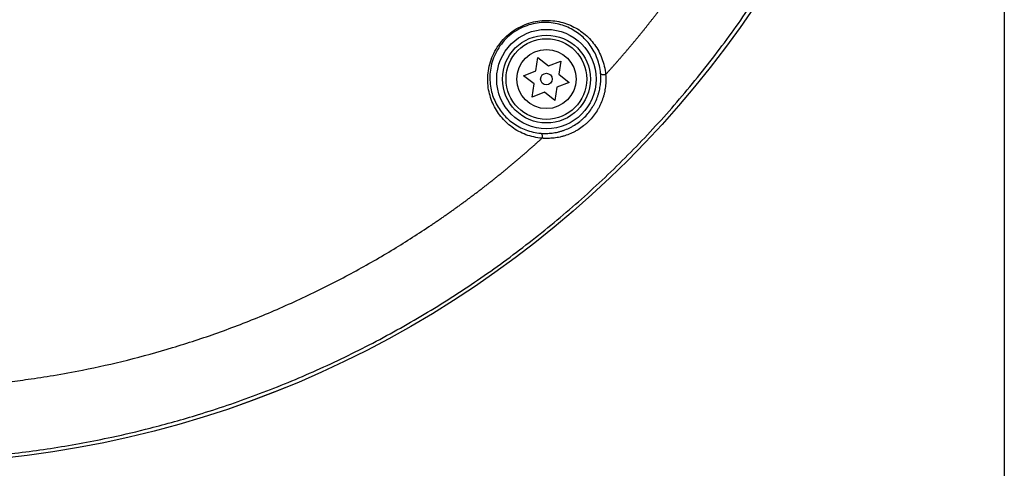
# Model space of a CAD drawing. Extents: x 14 to 834, y 34 to 575.
# Drawn here: x 315 to 400, y 215 to 254 of the extents above; entities that cross this region are included whole.
import ezdxf

# ---------------------------------------------------------------- set-up
doc = ezdxf.new("R2010")
doc.units = 0
doc.layers.get('0').update_dxf_attribs({"linetype": 'CONTINUOUS'})
doc.layers.add('1', color=7, linetype='CONTINUOUS')
doc.styles.add('IDEAS_SIMPLEX', font='simplex.shx')
doc.dimstyles.get("Standard").update_dxf_attribs({"dimtxt": 0.18, "dimasz": 0.18, "dimexe": 0.18, "dimexo": 0.0625, "dimgap": 0.09, "dimtad": 0, "dimtih": 1, "dimtoh": 1, "dimdec": 4, "dimzin": 0, "dimtxsty": 'STANDARD', "dimcen": 0.09, "dimazin": 3, "dimtfac": 1, "dimtdec": 4, "dimtofl": 0, "dimtmove": 0, "dimatfit": 3, "dimtolj": 1, "dimtzin": 0})

# ---------------------------------------------------------------- blocks, each defined once
blk = doc.blocks.new('DIMNDRAFT3D4')
at = {"layer": '1', "color": 4, "linetype": 'CONTINUOUS'}
for p, q in [((231.875564, 251.353044), (398.262473, 375.298317)), ((376.207653, 358.869196), (374.283609, 358.104177)), ((376.207653, 358.869196), (374.923894, 357.244652)), ((231.875564, 251.353044), (233.159322, 252.977588)), ((231.875564, 251.353044), (233.799607, 252.118062))]:
    blk.add_line(p, q, dxfattribs=at)
at = {"layer": '1', "color": 4, "linetype": 'CONTINUOUS', "char_height": 2.5, "attachment_point": 7, "rotation": 36.68323748, "style": 'IDEAS_SIMPLEX'}
for s, insert in [('\\W01.000;\\W00.888;180 ', (393.743174, 372.451358)), ('\\W01.000;%%c ', (389.733422, 369.464406))]:
    blk.add_mtext(s, dxfattribs=dict(at, insert=insert))
blk = doc.blocks.new('_OPEN')
at = {"color": 0, "linetype": 'BYBLOCK'}
for p, q in [((-1, 0.166667), (0, 0)), ((-1, -0.166667), (0, 0)), ((0, 0), (-1, 0))]:
    blk.add_line(p, q, dxfattribs=at)

msp = doc.modelspace()

# ---------------------------------------------------------------- linework, layer by layer
at = {"layer": '1', "color": 251, "linetype": 'CONTINUOUS'}
msp.add_line((400.38, 401.449), (400.38, 207.776), dxfattribs=at)
at = {"layer": '1', "color": 7, "linetype": 'CONTINUOUS'}
for p, q in [((359.705, 249.259), (359.873, 250.402)), ((359.873, 250.402), (360.778, 249.685)), ((360.778, 249.685), (361.851, 250.111)), ((361.851, 250.111), (361.683, 248.968)), ((358.631, 248.833), (359.705, 249.259)), ((361.683, 248.968), (362.589, 248.252)), ((359.537, 248.117), (358.631, 248.833)), ((359.369, 246.974), (359.537, 248.117)), ((362.589, 248.252), (361.516, 247.826)), ((360.442, 247.4), (359.369, 246.974)), ((361.348, 246.684), (360.442, 247.4)), ((361.516, 247.826), (361.348, 246.684))]:
    msp.add_line(p, q, dxfattribs=at)
at = {"layer": '1', "color": 30, "linetype": 'CONTINUOUS'}
msp.add_circle((304.042, 305.111), 89.988, dxfattribs=at)
at = {"layer": '1', "color": 254, "linetype": 'CONTINUOUS'}
for centre, radius in [((304.042, 305.111), 89.987), ((304.042, 305.111), 89.987), ((360.61, 248.543), 4.317), ((360.61, 248.543), 3.817)]:
    msp.add_circle(centre, radius, dxfattribs=at)
at = {"layer": '1', "color": 7, "linetype": 'CONTINUOUS'}
for radius in [3.5, 2.571, 0.5]:
    msp.add_circle((360.61, 248.543), radius, dxfattribs=at)
at = {"layer": '1', "color": 254, "linetype": 'CONTINUOUS'}
for points, knots in [([(304.042, 215.441), (304.044, 215.441), (304.054, 215.441), (304.075, 215.441), (304.11, 215.441), (304.157, 215.441), (304.227, 215.441), (304.322, 215.441), (304.447, 215.442), (304.604, 215.442), (304.836, 215.444), (305.184, 215.448), (305.666, 215.455), (306.232, 215.467), (306.833, 215.483), (307.502, 215.507), (308.307, 215.541), (309.452, 215.601), (311.009, 215.705), (313.051, 215.885), (315.381, 216.149), (317.863, 216.5), (320.357, 216.925), (323.137, 217.48), (326.483, 218.265), (330.669, 219.44), (335.398, 221.046), (340.359, 223.065), (345.244, 225.405), (350.024, 228.063), (354.667, 231.03), (359.144, 234.296), (363.427, 237.847), (367.489, 241.664), (371.306, 245.726), (374.857, 250.009), (378.123, 254.486), (381.09, 259.129), (383.747, 263.908), (386.087, 268.794), (388.107, 273.755), (389.713, 278.484), (390.888, 282.67), (391.672, 286.015), (392.227, 288.796), (392.652, 291.29), (393.004, 293.771), (393.268, 296.101), (393.447, 298.144), (393.552, 299.7), (393.612, 300.845), (393.646, 301.651), (393.669, 302.32), (393.686, 302.921), (393.698, 303.487), (393.705, 303.969), (393.709, 304.317), (393.71, 304.549), (393.711, 304.706), (393.712, 304.83), (393.712, 304.925), (393.712, 304.996), (393.712, 305.043), (393.712, 305.078), (393.712, 305.099), (393.712, 305.109), (393.712, 305.111)], [0, 0, 0, 0, 0.000049, 0.000244, 0.000488, 0.000879, 0.001367, 0.002148, 0.003125, 0.004297, 0.005859, 0.008594, 0.0125, 0.017188, 0.021875, 0.026563, 0.032813, 0.040625, 0.053125, 0.06875, 0.0875, 0.10625, 0.125, 0.14375, 0.16875, 0.2, 0.2375, 0.275, 0.3125, 0.35, 0.3875, 0.425, 0.4625, 0.5, 0.5375, 0.575, 0.6125, 0.65, 0.6875, 0.725, 0.7625, 0.8, 0.83125, 0.85625, 0.875, 0.89375, 0.9125, 0.93125, 0.946875, 0.959375, 0.967187, 0.973437, 0.978125, 0.982812, 0.9875, 0.991406, 0.994141, 0.995703, 0.996875, 0.997852, 0.998633, 0.999121, 0.999512, 0.999756, 0.999951, 1, 1, 1, 1]), ([(365.752, 248.932), (365.784, 248.967), (365.847, 249.036), (365.941, 249.141), (366.036, 249.245), (366.13, 249.349), (366.223, 249.454), (366.316, 249.558), (366.409, 249.662), (366.502, 249.767), (366.594, 249.871), (366.686, 249.975), (366.777, 250.079), (366.869, 250.184), (366.96, 250.288), (367.05, 250.392), (367.141, 250.496), (367.23, 250.6), (367.32, 250.704), (367.409, 250.808), (367.498, 250.912), (367.587, 251.016), (367.675, 251.12), (367.763, 251.224), (367.851, 251.328), (367.938, 251.432), (368.025, 251.536), (368.112, 251.639), (368.199, 251.743), (368.285, 251.847), (368.37, 251.95), (368.456, 252.054), (368.541, 252.157), (368.626, 252.261), (368.71, 252.364), (368.795, 252.468), (368.878, 252.571), (368.962, 252.674), (369.045, 252.778), (369.128, 252.881), (369.211, 252.984), (369.293, 253.087), (369.375, 253.19), (369.457, 253.293), (369.538, 253.396), (369.619, 253.499), (369.7, 253.602), (369.781, 253.705), (369.861, 253.807), (369.941, 253.91), (370.02, 254.012), (370.1, 254.115), (370.178, 254.217), (370.257, 254.32), (370.336, 254.422), (370.414, 254.524), (370.491, 254.627), (370.569, 254.729), (370.646, 254.831), (370.723, 254.933), (370.799, 255.035), (370.876, 255.136), (370.952, 255.238), (371.027, 255.34), (371.103, 255.441), (371.178, 255.543), (371.253, 255.644), (371.327, 255.746), (371.401, 255.847), (371.475, 255.948), (371.549, 256.05), (371.622, 256.151), (371.695, 256.252), (371.768, 256.352), (371.84, 256.453), (371.913, 256.554), (371.985, 256.655), (372.056, 256.755), (372.127, 256.856), (372.199, 256.956), (372.269, 257.056), (372.34, 257.157), (372.41, 257.257), (372.48, 257.357), (372.55, 257.457), (372.619, 257.557), (372.688, 257.656), (372.757, 257.756), (372.825, 257.856), (372.894, 257.955), (372.961, 258.055), (373.029, 258.154), (373.097, 258.253), (373.164, 258.352), (373.231, 258.451), (373.297, 258.55), (373.364, 258.649), (374.167, 259.85), (375.578, 262.077), (377.404, 265.281), (378.906, 268.195), (380.125, 270.79), (381.59, 274.184), (383.081, 278.167), (384.403, 282.494), (385.213, 285.67), (385.652, 287.654), (385.926, 289), (386.152, 290.186), (386.413, 291.691), (386.678, 293.42), (386.864, 294.844), (386.983, 295.88), (387.044, 296.448), (387.1, 297.003), (387.151, 297.543), (387.197, 298.069), (387.239, 298.582), (387.277, 299.08), (387.31, 299.564), (387.34, 300.034), (387.367, 300.489), (387.39, 300.931), (387.41, 301.357), (387.428, 301.77), (387.443, 302.168), (387.455, 302.552), (387.466, 302.922), (387.474, 303.277), (387.481, 303.618), (387.486, 303.945), (387.49, 304.257), (387.492, 304.554), (387.494, 304.838), (387.494, 305.022), (387.494, 305.111)], [0, 0, 0, 0, 0.00229, 0.004575, 0.006857, 0.009136, 0.01141, 0.01368, 0.015947, 0.01821, 0.020469, 0.022724, 0.024976, 0.027223, 0.029467, 0.031707, 0.033943, 0.036176, 0.038404, 0.040629, 0.04285, 0.045067, 0.04728, 0.04949, 0.051695, 0.053897, 0.056095, 0.058289, 0.06048, 0.062666, 0.064849, 0.067028, 0.069203, 0.071374, 0.073542, 0.075705, 0.077865, 0.080021, 0.082173, 0.084322, 0.086466, 0.088607, 0.090744, 0.092877, 0.095007, 0.097132, 0.099254, 0.101372, 0.103486, 0.105596, 0.107702, 0.109805, 0.111904, 0.113999, 0.11609, 0.118177, 0.120261, 0.12234, 0.124416, 0.126488, 0.128556, 0.130621, 0.132681, 0.134738, 0.136791, 0.13884, 0.140886, 0.142927, 0.144965, 0.146999, 0.149029, 0.151055, 0.153078, 0.155096, 0.157111, 0.159122, 0.161129, 0.163133, 0.165132, 0.167128, 0.16912, 0.171108, 0.173092, 0.175073, 0.177049, 0.179022, 0.180991, 0.182956, 0.184918, 0.186875, 0.188829, 0.190779, 0.192725, 0.194668, 0.196606, 0.198541, 0.200472, 0.202399, 0.26889, 0.328723, 0.381897, 0.428411, 0.468265, 0.561856, 0.63524, 0.688413, 0.721373, 0.734117, 0.755315, 0.780106, 0.808491, 0.84047, 0.84998, 0.859257, 0.868299, 0.877108, 0.885682, 0.894022, 0.902129, 0.910001, 0.917639, 0.925043, 0.932213, 0.93915, 0.945852, 0.95232, 0.958554, 0.964554, 0.970319, 0.975851, 0.981149, 0.986213, 0.991043, 0.995638, 1, 1, 1, 1]), ([(360.221, 243.401), (359.728, 243.441), (359.268, 243.549), (358.4, 243.875), (357.991, 244.098), (357.443, 244.496), (357.27, 244.64), (356.944, 244.95), (356.791, 245.117), (356.366, 245.644), (356.132, 246.029), (355.856, 246.656), (355.777, 246.875), (355.648, 247.327), (355.599, 247.558), (355.533, 248.03), (355.516, 248.271), (355.517, 248.765), (355.536, 249.019), (355.612, 249.522), (355.669, 249.774), (355.825, 250.278), (355.926, 250.531), (356.165, 251.016), (356.304, 251.251), (356.625, 251.702), (356.808, 251.921), (357.202, 252.317), (357.413, 252.498), (357.866, 252.826), (358.105, 252.97), (358.591, 253.214), (358.842, 253.315), (359.349, 253.476), (359.602, 253.535), (360.107, 253.614), (360.361, 253.635), (360.856, 253.638), (361.099, 253.622), (361.575, 253.558), (361.809, 253.509), (362.262, 253.381), (362.48, 253.303), (362.9, 253.12), (363.103, 253.015), (363.493, 252.779), (363.68, 252.649), (364.206, 252.226), (364.517, 251.901), (364.919, 251.349), (365.042, 251.155), (365.26, 250.753), (365.355, 250.545), (365.519, 250.112), (365.587, 249.887), (365.694, 249.421), (365.732, 249.179), (365.752, 248.932)], [0, 0, 0, 0, 0.0625, 0.0625, 0.125, 0.125, 0.15625, 0.15625, 0.1875, 0.1875, 0.25, 0.25, 0.28125, 0.28125, 0.3125, 0.3125, 0.34375, 0.34375, 0.375, 0.375, 0.40625, 0.40625, 0.4375, 0.4375, 0.46875, 0.46875, 0.5, 0.5, 0.53125, 0.53125, 0.5625, 0.5625, 0.59375, 0.59375, 0.625, 0.625, 0.65625, 0.65625, 0.6875, 0.6875, 0.71875, 0.71875, 0.75, 0.75, 0.78125, 0.78125, 0.8125, 0.8125, 0.875, 0.875, 0.90625, 0.90625, 0.9375, 0.9375, 0.96875, 0.96875, 1, 1, 1, 1]), ([(365.321, 249.023), (365.302, 249.255), (365.266, 249.483), (365.166, 249.92), (365.103, 250.131), (364.949, 250.537), (364.86, 250.732), (364.657, 251.109), (364.543, 251.29), (364.168, 251.808), (363.879, 252.112), (363.225, 252.642), (362.859, 252.868), (362.27, 253.128), (362.067, 253.203), (361.644, 253.326), (361.425, 253.373), (360.979, 253.438), (360.751, 253.455), (360.285, 253.455), (360.046, 253.438), (359.568, 253.368), (359.329, 253.314), (358.848, 253.165), (358.609, 253.07), (358.145, 252.841), (357.917, 252.705), (357.484, 252.393), (357.282, 252.221), (356.906, 251.842), (356.731, 251.633), (356.427, 251.202), (356.295, 250.978), (356.07, 250.515), (355.976, 250.273), (355.832, 249.795), (355.78, 249.557), (355.712, 249.081), (355.696, 248.842), (355.699, 248.378), (355.717, 248.151), (355.816, 247.488), (355.943, 247.061), (356.292, 246.281), (356.514, 245.923), (356.913, 245.432), (357.057, 245.277), (357.363, 244.988), (357.525, 244.854), (358.038, 244.483), (358.421, 244.276), (359.234, 243.971), (359.667, 243.87), (360.131, 243.832)], [0, 0, 0, 0, 0.03125, 0.03125, 0.0625, 0.0625, 0.09375, 0.09375, 0.125, 0.125, 0.1875, 0.1875, 0.25, 0.25, 0.28125, 0.28125, 0.3125, 0.3125, 0.34375, 0.34375, 0.375, 0.375, 0.40625, 0.40625, 0.4375, 0.4375, 0.46875, 0.46875, 0.5, 0.5, 0.53125, 0.53125, 0.5625, 0.5625, 0.59375, 0.59375, 0.625, 0.625, 0.65625, 0.65625, 0.6875, 0.6875, 0.75, 0.75, 0.8125, 0.8125, 0.84375, 0.84375, 0.875, 0.875, 0.9375, 0.9375, 1, 1, 1, 1]), ([(360.131, 243.832), (360.292, 243.819), (360.454, 243.814), (360.78, 243.821), (360.943, 243.832), (361.272, 243.873), (361.436, 243.902), (361.643, 243.95), (361.684, 243.96), (361.767, 243.981), (361.809, 243.993), (361.933, 244.029), (362.016, 244.055), (362.262, 244.141), (362.424, 244.207), (362.665, 244.322), (362.744, 244.363), (362.863, 244.428), (362.903, 244.45), (362.982, 244.496), (363.021, 244.52), (363.214, 244.64), (363.364, 244.746), (363.58, 244.917), (363.651, 244.977), (363.755, 245.07), (363.79, 245.101), (363.858, 245.166), (363.891, 245.198), (364.057, 245.364), (364.18, 245.503), (364.409, 245.791), (364.514, 245.941), (364.635, 246.136), (364.659, 246.175), (364.704, 246.253), (364.771, 246.372), (364.832, 246.491), (364.946, 246.73), (365.012, 246.892), (365.098, 247.137), (365.124, 247.219), (365.16, 247.343), (365.171, 247.385), (365.193, 247.468), (365.203, 247.509), (365.251, 247.716), (365.28, 247.881), (365.321, 248.21), (365.332, 248.373), (365.339, 248.699), (365.334, 248.862), (365.321, 249.023)], [0, 0, 0, 0, 0.0625, 0.0625, 0.125, 0.125, 0.1875, 0.1875, 0.203125, 0.203125, 0.21875, 0.21875, 0.25, 0.25, 0.3125, 0.3125, 0.34375, 0.34375, 0.359375, 0.359375, 0.375, 0.375, 0.4375, 0.4375, 0.46875, 0.46875, 0.484375, 0.484375, 0.5, 0.5, 0.5625, 0.5625, 0.625, 0.625, 0.640625, 0.640625, 0.65625, 0.6875, 0.6875, 0.75, 0.75, 0.78125, 0.78125, 0.796875, 0.796875, 0.8125, 0.8125, 0.875, 0.875, 0.9375, 0.9375, 1, 1, 1, 1]), ([(365.752, 248.932), (365.766, 248.758), (365.772, 248.583), (365.767, 248.233), (365.756, 248.057), (365.715, 247.704), (365.685, 247.527), (365.635, 247.305), (365.625, 247.26), (365.602, 247.171), (365.59, 247.126), (365.553, 246.994), (365.526, 246.905), (365.436, 246.643), (365.367, 246.47), (365.246, 246.214), (365.204, 246.129), (365.135, 246.002), (365.112, 245.96), (365.063, 245.876), (365.038, 245.834), (364.91, 245.627), (364.799, 245.467), (364.556, 245.16), (364.426, 245.012), (364.25, 244.836), (364.214, 244.801), (364.141, 244.733), (364.032, 244.633), (363.919, 244.538), (363.688, 244.356), (363.529, 244.244), (363.322, 244.117), (363.281, 244.092), (363.197, 244.043), (363.154, 244.02), (363.027, 243.951), (362.942, 243.908), (362.684, 243.787), (362.511, 243.717), (362.247, 243.627), (362.159, 243.6), (362.026, 243.562), (361.981, 243.55), (361.892, 243.528), (361.848, 243.517), (361.626, 243.468), (361.449, 243.438), (361.096, 243.397), (360.921, 243.386), (360.658, 243.382), (360.57, 243.383), (360.439, 243.387), (360.374, 243.39), (360.297, 243.395), (360.259, 243.398), (360.24, 243.399), (360.232, 243.4), (360.227, 243.4), (360.224, 243.401), (360.221, 243.401)], [0, 0, 0, 0, 0.0625, 0.0625, 0.125, 0.125, 0.1875, 0.1875, 0.203125, 0.203125, 0.21875, 0.21875, 0.25, 0.25, 0.3125, 0.3125, 0.34375, 0.34375, 0.359375, 0.359375, 0.375, 0.375, 0.4375, 0.4375, 0.5, 0.5, 0.515625, 0.515625, 0.53125, 0.5625, 0.5625, 0.625, 0.625, 0.640625, 0.640625, 0.65625, 0.65625, 0.6875, 0.6875, 0.75, 0.75, 0.78125, 0.78125, 0.796875, 0.796875, 0.8125, 0.8125, 0.875, 0.875, 0.9375, 0.9375, 0.96875, 0.96875, 0.984375, 0.992188, 0.996094, 0.998047, 0.999023, 0.999023, 1, 1, 1, 1]), ([(365.752, 248.932), (365.665, 248.905), (365.556, 248.9), (365.387, 248.936), (365.328, 248.976), (365.321, 249.023)], [0, 0, 0, 0, 0.5, 0.5, 1, 1, 1, 1]), ([(360.131, 243.832), (360.177, 243.824), (360.218, 243.766), (360.253, 243.597), (360.248, 243.488), (360.221, 243.401)], [0, 0, 0, 0, 0.5, 0.5, 1, 1, 1, 1]), ([(304.042, 221.659), (304.09, 221.659), (304.188, 221.659), (304.334, 221.659), (304.481, 221.66), (304.627, 221.66), (304.773, 221.662), (304.919, 221.663), (305.131, 221.665), (305.407, 221.669), (305.748, 221.675), (306.147, 221.684), (306.602, 221.697), (306.982, 221.709), (307.306, 221.722), (307.647, 221.736), (308.412, 221.771), (309.518, 221.835), (310.879, 221.936), (312.284, 222.063), (313.854, 222.232), (315.713, 222.471), (317.91, 222.808), (320.795, 223.335), (324.257, 224.111), (328.178, 225.19), (332.1, 226.48), (336.033, 227.995), (339.897, 229.715), (343.619, 231.603), (347.112, 233.596), (349.426, 235.066), (350.68, 235.907), (350.953, 236.092), (351.225, 236.277), (351.495, 236.463), (351.764, 236.65), (352.031, 236.837), (352.297, 237.024), (352.561, 237.212), (352.823, 237.401), (353.084, 237.589), (353.344, 237.779), (353.602, 237.968), (353.858, 238.158), (354.113, 238.349), (354.367, 238.54), (354.618, 238.731), (354.869, 238.922), (355.118, 239.114), (355.365, 239.306), (355.611, 239.499), (355.856, 239.692), (356.099, 239.885), (356.34, 240.078), (356.58, 240.272), (356.818, 240.466), (357.056, 240.66), (357.291, 240.855), (357.525, 241.049), (357.758, 241.244), (357.989, 241.44), (358.219, 241.635), (358.447, 241.83), (358.674, 242.026), (358.899, 242.222), (359.123, 242.418), (359.346, 242.614), (359.567, 242.811), (359.786, 243.007), (360.005, 243.204), (360.149, 243.335), (360.221, 243.401)], [0, 0, 0, 0, 0.002374, 0.004748, 0.007122, 0.009496, 0.01187, 0.014244, 0.016618, 0.022157, 0.027696, 0.033236, 0.041545, 0.049853, 0.05178, 0.05732, 0.066472, 0.08906, 0.111217, 0.132942, 0.157702, 0.188112, 0.224172, 0.26588, 0.330843, 0.396807, 0.463772, 0.531737, 0.601893, 0.669588, 0.734822, 0.797596, 0.802966, 0.808321, 0.813659, 0.818982, 0.824288, 0.829579, 0.834854, 0.840113, 0.845356, 0.850583, 0.855794, 0.86099, 0.866169, 0.871333, 0.87648, 0.881612, 0.886728, 0.891828, 0.896912, 0.90198, 0.907032, 0.912068, 0.917088, 0.922093, 0.927081, 0.932054, 0.937011, 0.941951, 0.946876, 0.951785, 0.956678, 0.961555, 0.966417, 0.971262, 0.976091, 0.980905, 0.985703, 0.990484, 0.99525, 1, 1, 1, 1])]:
    msp.add_open_spline(points, degree=3, knots=knots, dxfattribs=at)

# ---------------------------------------------------------------- dimensions: what is measured, and where the dimension line sits
at = {"layer": '1', "color": 4, "linetype": 'CONTINUOUS'}
dim = msp.add_diameter_dim_2p(p1=(231.876, 251.353), p2=(376.208, 358.869), text='\\C4;%%c 180', dimstyle='STANDARD', override={"dimtxt": 2.5, "dimasz": 2, "dimexe": 1.5, "dimexo": 0, "dimgap": 0.625, "dimtad": 1, "dimtih": 0, "dimdec": 2, "dimtxsty": 'IDEAS_SIMPLEX', "dimblk1": 'OPEN', "dimblk2": 'OPEN', "dimsah": 1, "dimse1": 1, "dimse2": 1, "dimclrd": 4, "dimclre": 4, "dimclrt": 4, "dimtm": -0.005, "dimtdec": 2, "dimtofl": 1, "dimtmove": 0}, dxfattribs=at)
dim.commit()
dim.dimension.update_dxf_attribs({"geometry": 'DIMNDRAFT3D4', "text_midpoint": (392.844, 372.821), "dimtype": 163})

doc.saveas('drawing.dxf')
